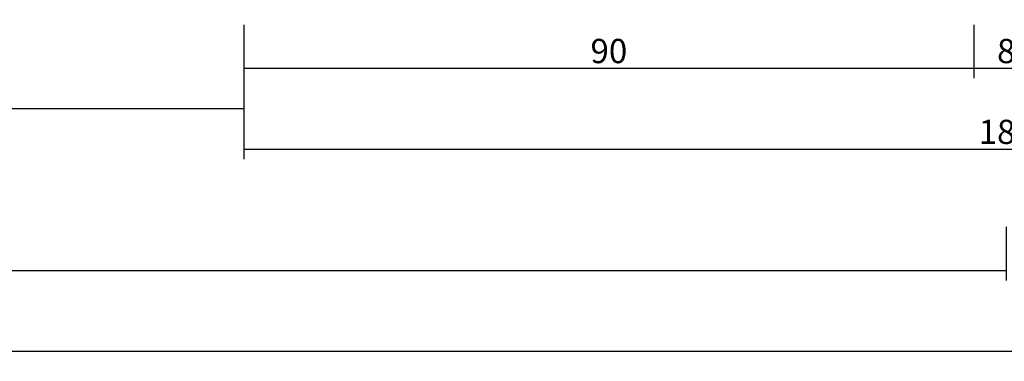
# Model space of a CAD drawing. Units: millimetres. Extents: x 0 to 6126, y -3021 to -50.
# Drawn here: x 1873 to 1995, y -3021 to -2979 of the extents above; entities that cross this region are included whole.
import ezdxf

# ---------------------------------------------------------------- set-up
doc = ezdxf.new("R2010")
doc.units = ezdxf.units.MM
doc.header["$PDMODE"] = 3
doc.header["$PDSIZE"] = -0.5
doc.layers.add('CrossSectionsDim', color=3, linetype='Continuous')
doc.styles.add('CrossSection', font='simplex.shx', dxfattribs={"height": 3})
doc.dimstyles.new('CrossSection', dxfattribs={"dimtxt": 3, "dimasz": 3, "dimexe": 1.25, "dimexo": 0.625, "dimtad": 1, "dimdec": 1, "dimtxsty": 'CrossSection', "dimblk": 'NONE', "dimcen": 2.5, "dimclrd": 256, "dimclre": 256, "dimadec": 0, "dimazin": 2, "dimtfac": 1, "dimtdec": 4, "dimtofl": 0, "dimtmove": 0, "dimatfit": 3, "dimfxl": 1, "dimtolj": 1, "dimtzin": 0, "dimarcsym": 0})

# ---------------------------------------------------------------- blocks, each defined once
blk = doc.blocks.new('*D367')
at = {"layer": 'CrossSectionsDim', "lineweight": -2}
for p, q in [((0, -44.625), (0, -51.25)), ((5000, -44.625), (5000, -51.25)), ((0, -50), (5000, -50))]:
    blk.add_line(p, q, dxfattribs=at)
at = {"layer": 'Defpoints', "color": 0}
for p in [(0, -44), (5000, -44), (5000, -50)]:
    blk.add_point(p, dxfattribs=at)
at = {"layer": 'CrossSectionsDim', "color": 0, "insert": (2500, -47.875), "char_height": 3, "attachment_point": 5, "style": 'CrossSection'}
blk.add_mtext('\\A1;5000', dxfattribs=at)
blk = doc.blocks.new('_NONE')
blk = doc.blocks.new('*D382')
at = {"layer": 'CrossSectionsDim', "lineweight": -2}
for p, q in [((1140.78, -14.625), (1140.78, -21.25)), ((1900.66, -14.625), (1900.66, -21.25)), ((1140.78, -20), (1900.66, -20))]:
    blk.add_line(p, q, dxfattribs=at)
at = {"layer": 'Defpoints', "color": 0}
for p in [(1140.78, -14), (1900.66, -14), (1900.66, -20)]:
    blk.add_point(p, dxfattribs=at)
at = {"layer": 'CrossSectionsDim', "color": 0, "insert": (1520.72, -17.875), "char_height": 3, "attachment_point": 5, "style": 'CrossSection'}
blk.add_mtext('\\A1;760', dxfattribs=at)
blk = doc.blocks.new('*D383')
at = {"layer": 'CrossSectionsDim', "lineweight": -2}
for p, q in [((1046.58, -34.625), (1046.58, -41.25)), ((1994.86, -34.625), (1994.86, -41.25)), ((1046.58, -40), (1994.86, -40))]:
    blk.add_line(p, q, dxfattribs=at)
at = {"layer": 'Defpoints', "color": 0}
for p in [(1046.58, -34), (1994.86, -34), (1994.86, -40)]:
    blk.add_point(p, dxfattribs=at)
at = {"layer": 'CrossSectionsDim', "color": 0, "insert": (1520.72, -37.875), "char_height": 3, "attachment_point": 5, "style": 'CrossSection'}
blk.add_mtext('\\A1;948', dxfattribs=at)
blk = doc.blocks.new('*D394')
at = {"layer": 'CrossSectionsDim', "lineweight": -2}
for p, q in [((1900.66, -9.625), (1900.66, -16.25)), ((1990.86, -9.625), (1990.86, -16.25)), ((1900.66, -15), (1990.86, -15))]:
    blk.add_line(p, q, dxfattribs=at)
at = {"layer": 'Defpoints', "color": 0}
for p in [(1900.66, -9), (1990.86, -9), (1990.86, -15)]:
    blk.add_point(p, dxfattribs=at)
at = {"layer": 'CrossSectionsDim', "color": 0, "insert": (1945.76, -12.875), "char_height": 3, "attachment_point": 5, "style": 'CrossSection'}
blk.add_mtext('\\A1;90', dxfattribs=at)
blk = doc.blocks.new('*D395')
at = {"layer": 'CrossSectionsDim', "lineweight": -2}
for p, q in [((1990.86, -9.625), (1990.86, -16.25)), ((1998.86, -9.625), (1998.86, -16.25)), ((1990.86, -15), (1998.86, -15))]:
    blk.add_line(p, q, dxfattribs=at)
at = {"layer": 'Defpoints', "color": 0}
for p in [(1990.86, -9), (1998.86, -9), (1998.86, -15)]:
    blk.add_point(p, dxfattribs=at)
at = {"layer": 'CrossSectionsDim', "color": 0, "insert": (1994.86, -12.875), "char_height": 3, "attachment_point": 5, "style": 'CrossSection'}
blk.add_mtext('\\A1;8', dxfattribs=at)
blk = doc.blocks.new('*D397')
at = {"layer": 'CrossSectionsDim', "lineweight": -2}
for p, q in [((1900.66, -19.625), (1900.66, -26.25)), ((2089.06, -19.625), (2089.06, -26.25)), ((1900.66, -25), (2089.06, -25))]:
    blk.add_line(p, q, dxfattribs=at)
at = {"layer": 'Defpoints', "color": 0}
for p in [(1900.66, -19), (2089.06, -19), (2089.06, -25)]:
    blk.add_point(p, dxfattribs=at)
at = {"layer": 'CrossSectionsDim', "color": 0, "insert": (1994.86, -22.875), "char_height": 3, "attachment_point": 5, "style": 'CrossSection'}
blk.add_mtext('\\A1;188', dxfattribs=at)
blk = doc.blocks.new('*D219')
at = {"layer": 'CrossSectionsDim', "lineweight": -2}
for p, q in [((0, -3014.625), (0, -3021.25)), ((5000, -3014.625), (5000, -3021.25)), ((0, -3020), (5000, -3020))]:
    blk.add_line(p, q, dxfattribs=at)
at = {"layer": 'Defpoints', "color": 0}
for p in [(0, -3014), (5000, -3014), (5000, -3020)]:
    blk.add_point(p, dxfattribs=at)
at = {"layer": 'CrossSectionsDim', "color": 0, "insert": (2500, -3017.875), "char_height": 3, "attachment_point": 5, "style": 'CrossSection'}
blk.add_mtext('\\A1;5000', dxfattribs=at)
blk = doc.blocks.new('*D234')
at = {"layer": 'CrossSectionsDim', "lineweight": -2}
for p, q in [((1140.78, -2984.625), (1140.78, -2991.25)), ((1900.66, -2984.625), (1900.66, -2991.25)), ((1140.78, -2990), (1900.66, -2990))]:
    blk.add_line(p, q, dxfattribs=at)
at = {"layer": 'Defpoints', "color": 0}
for p in [(1140.78, -2984), (1900.66, -2984), (1900.66, -2990)]:
    blk.add_point(p, dxfattribs=at)
at = {"layer": 'CrossSectionsDim', "color": 0, "insert": (1520.72, -2987.875), "char_height": 3, "attachment_point": 5, "style": 'CrossSection'}
blk.add_mtext('\\A1;760', dxfattribs=at)
blk = doc.blocks.new('*D235')
at = {"layer": 'CrossSectionsDim', "lineweight": -2}
for p, q in [((1046.58, -3004.625), (1046.58, -3011.25)), ((1994.86, -3004.625), (1994.86, -3011.25)), ((1046.58, -3010), (1994.86, -3010))]:
    blk.add_line(p, q, dxfattribs=at)
at = {"layer": 'Defpoints', "color": 0}
for p in [(1046.58, -3004), (1994.86, -3004), (1994.86, -3010)]:
    blk.add_point(p, dxfattribs=at)
at = {"layer": 'CrossSectionsDim', "color": 0, "insert": (1520.72, -3007.875), "char_height": 3, "attachment_point": 5, "style": 'CrossSection'}
blk.add_mtext('\\A1;948', dxfattribs=at)
blk = doc.blocks.new('*D246')
at = {"layer": 'CrossSectionsDim', "lineweight": -2}
for p, q in [((1900.66, -2979.625), (1900.66, -2986.25)), ((1990.86, -2979.625), (1990.86, -2986.25)), ((1900.66, -2985), (1990.86, -2985))]:
    blk.add_line(p, q, dxfattribs=at)
at = {"layer": 'Defpoints', "color": 0}
for p in [(1900.66, -2979), (1990.86, -2979), (1990.86, -2985)]:
    blk.add_point(p, dxfattribs=at)
at = {"layer": 'CrossSectionsDim', "color": 0, "insert": (1945.76, -2982.875), "char_height": 3, "attachment_point": 5, "style": 'CrossSection'}
blk.add_mtext('\\A1;90', dxfattribs=at)
blk = doc.blocks.new('*D247')
at = {"layer": 'CrossSectionsDim', "lineweight": -2}
for p, q in [((1990.86, -2979.625), (1990.86, -2986.25)), ((1998.86, -2979.625), (1998.86, -2986.25)), ((1990.86, -2985), (1998.86, -2985))]:
    blk.add_line(p, q, dxfattribs=at)
at = {"layer": 'Defpoints', "color": 0}
for p in [(1990.86, -2979), (1998.86, -2979), (1998.86, -2985)]:
    blk.add_point(p, dxfattribs=at)
at = {"layer": 'CrossSectionsDim', "color": 0, "insert": (1994.86, -2982.875), "char_height": 3, "attachment_point": 5, "style": 'CrossSection'}
blk.add_mtext('\\A1;8', dxfattribs=at)
blk = doc.blocks.new('*D249')
at = {"layer": 'CrossSectionsDim', "lineweight": -2}
for p, q in [((1900.66, -2989.625), (1900.66, -2996.25)), ((2089.06, -2989.625), (2089.06, -2996.25)), ((1900.66, -2995), (2089.06, -2995))]:
    blk.add_line(p, q, dxfattribs=at)
at = {"layer": 'Defpoints', "color": 0}
for p in [(1900.66, -2989), (2089.06, -2989), (2089.06, -2995)]:
    blk.add_point(p, dxfattribs=at)
at = {"layer": 'CrossSectionsDim', "color": 0, "insert": (1994.86, -2992.875), "char_height": 3, "attachment_point": 5, "style": 'CrossSection'}
blk.add_mtext('\\A1;188', dxfattribs=at)
blk = doc.blocks.new('CS_1HORL1')
at = {"layer": 'CrossSectionsDim'}
for base, p1, p2, text, picture, middle in [((1990.86, -15), (1900.66, -9), (1990.86, -9), '90', '*D394', (1945.76, -15)), ((1998.86, -15), (1990.86, -9), (1998.86, -9), '8', '*D395', (1994.86, -15)), ((1900.66, -20), (1140.78, -14), (1900.66, -14), '760', '*D382', (1520.72, -20)), ((2089.06, -25), (1900.66, -19), (2089.06, -19), '188', '*D397', (1994.86, -25)), ((1994.86, -40), (1046.58, -34), (1994.86, -34), '948', '*D383', (1520.72, -40)), ((5000, -50), (0, -44), (5000, -44), '5000', '*D367', (2500, -50))]:
    dim = blk.add_linear_dim(base=base, p1=p1, p2=p2, text=text, dimstyle='CrossSection', override={"dimpost": '<>'}, dxfattribs=at)
    dim.commit()
    dim.dimension.update_dxf_attribs({"geometry": picture, "text_midpoint": middle, "dimtype": 160})

msp = doc.modelspace()

# ---------------------------------------------------------------- block references
msp.add_blockref('CS_1HORL1', (0, -2970))

# ---------------------------------------------------------------- dimensions: what is measured, and where the dimension line sits
at = {"layer": 'CrossSectionsDim'}
for base, p1, p2, text, picture, middle in [((1990.86, -2985), (1900.66, -2979), (1990.86, -2979), '90', '*D246', (1945.76, -2985)), ((1998.86, -2985), (1990.86, -2979), (1998.86, -2979), '8', '*D247', (1994.86, -2985)), ((1900.66, -2990), (1140.78, -2984), (1900.66, -2984), '760', '*D234', (1520.72, -2990)), ((2089.06, -2995), (1900.66, -2989), (2089.06, -2989), '188', '*D249', (1994.86, -2995)), ((1994.86, -3010), (1046.58, -3004), (1994.86, -3004), '948', '*D235', (1520.72, -3010)), ((5000, -3020), (0, -3014), (5000, -3014), '5000', '*D219', (2500, -3020))]:
    dim = msp.add_linear_dim(base=base, p1=p1, p2=p2, text=text, dimstyle='CrossSection', override={"dimpost": '<>'}, dxfattribs=at)
    dim.commit()
    dim.dimension.update_dxf_attribs({"geometry": picture, "text_midpoint": middle, "dimtype": 160})

doc.saveas('drawing.dxf')
